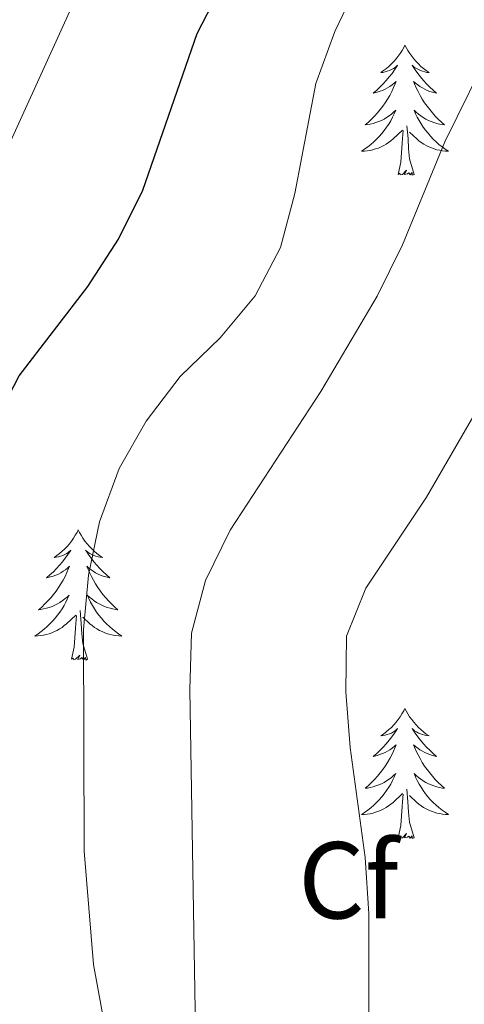
# Model space of a CAD drawing. Units: metres. Extents: x 558914 to 563395, y 4716722 to 4719731.
# Drawn here: x 560548 to 560589, y 4717573 to 4717663 of the extents above; entities that cross this region are included whole.
import ezdxf
from ezdxf.enums import TextEntityAlignment as Align

# ---------------------------------------------------------------- set-up
doc = ezdxf.new("R2010")
doc.units = ezdxf.units.M
doc.header["$MEASUREMENT"] = 0
for name, color, linetype, lineweight in [('Level 36', 19, 'Continuous', 40), ('Level 37', 92, 'Continuous', 0), ('Level 4', 36, 'Continuous', 30), ('Level 5', 36, 'Continuous', 0)]:
    doc.layers.add(name, color=color, linetype=linetype, lineweight=lineweight)
doc.styles.add('Arial', font='ARIAL.TTF', dxfattribs={"height": 0.2})

msp = doc.modelspace()

# ---------------------------------------------------------------- linework, layer by layer
at = {"layer": 'Level 36', "color": 92, "linetype": 'Continuous', "lineweight": 0}
for points in [[(560583.49, 4717660.71, 0.01), (560583.38, 4717660.49, 0.01), (560583.23, 4717660.21, 0.01), (560583.06, 4717659.95, 0.01), (560582.87, 4717659.69, 0.01), (560582.68, 4717659.44, 0.01), (560582.47, 4717659.21, 0.01), (560582.25, 4717658.98, 0.01), (560582.03, 4717658.76, 0.01), (560581.79, 4717658.56, 0.01), (560581.53, 4717658.37, 0.01), (560581.27, 4717658.19, 0.01), (560581.47, 4717658.21, 0.01), (560581.68, 4717658.25, 0.01), (560581.87, 4717658.31, 0.01), (560582.07, 4717658.38, 0.01), (560582.26, 4717658.46, 0.01), (560582.44, 4717658.56, 0.01), (560582.61, 4717658.67, 0.01), (560582.82, 4717658.86, 0.01), (560582.78, 4717658.8, 0.01), (560582.55, 4717658.45, 0.01), (560582.31, 4717658.12, 0.01), (560582.05, 4717657.79, 0.01), (560581.78, 4717657.47, 0.01), (560581.5, 4717657.17, 0.01), (560581.21, 4717656.88, 0.01), (560580.91, 4717656.59, 0.01), (560580.59, 4717656.32, 0.01), (560580.72, 4717656.35, 0.01), (560580.96, 4717656.4, 0.01), (560581.21, 4717656.48, 0.01), (560581.44, 4717656.56, 0.01), (560581.67, 4717656.67, 0.01), (560581.89, 4717656.79, 0.01), (560582.11, 4717656.92, 0.01), (560582.32, 4717657.06, 0.01), (560582.51, 4717657.22, 0.01), (560582.7, 4717657.39, 0.01), (560582.61, 4717657.17, 0.01), (560582.46, 4717656.81, 0.01), (560582.29, 4717656.45, 0.01), (560582.1, 4717656.1, 0.01), (560581.9, 4717655.76, 0.01), (560581.69, 4717655.43, 0.01), (560581.46, 4717655.11, 0.01), (560581.22, 4717654.8, 0.01), (560580.97, 4717654.5, 0.01), (560580.71, 4717654.2, 0.01), (560580.43, 4717653.92, 0.01), (560580.15, 4717653.65, 0.01), (560579.85, 4717653.39, 0.01), (560580.05, 4717653.42, 0.01), (560580.31, 4717653.47, 0.01), (560580.58, 4717653.53, 0.01), (560580.83, 4717653.61, 0.01), (560581.09, 4717653.7, 0.01), (560581.34, 4717653.81, 0.01), (560581.58, 4717653.93, 0.01), (560581.81, 4717654.07, 0.01), (560582.04, 4717654.22, 0.01), (560582.25, 4717654.39, 0.01), (560582.46, 4717654.56, 0.01), (560582.65, 4717654.75, 0.01), (560582.51, 4717654.42, 0.01)], [(560583.49, 4717660.71, 0.01), (560583.6, 4717660.49, 0.01), (560583.76, 4717660.21, 0.01), (560583.93, 4717659.95, 0.01), (560584.11, 4717659.69, 0.01), (560584.3, 4717659.44, 0.01), (560584.51, 4717659.2, 0.01), (560584.73, 4717658.98, 0.01), (560584.96, 4717658.76, 0.01), (560585.2, 4717658.56, 0.01), (560585.45, 4717658.37, 0.01), (560585.71, 4717658.19, 0.01), (560585.51, 4717658.21, 0.01), (560585.31, 4717658.25, 0.01), (560585.11, 4717658.31, 0.01), (560584.91, 4717658.37, 0.01), (560584.72, 4717658.46, 0.01), (560584.54, 4717658.56, 0.01), (560584.37, 4717658.67, 0.01), (560584.16, 4717658.86, 0.01), (560584.2, 4717658.8, 0.01), (560584.43, 4717658.45, 0.01), (560584.68, 4717658.12, 0.01), (560584.93, 4717657.79, 0.01), (560585.2, 4717657.47, 0.01), (560585.48, 4717657.17, 0.01), (560585.77, 4717656.87, 0.01), (560586.08, 4717656.59, 0.01), (560586.39, 4717656.32, 0.01), (560586.27, 4717656.34, 0.01), (560586.02, 4717656.4, 0.01), (560585.78, 4717656.47, 0.01), (560585.54, 4717656.56, 0.01), (560585.31, 4717656.67, 0.01), (560585.09, 4717656.78, 0.01), (560584.87, 4717656.91, 0.01), (560584.66, 4717657.06, 0.01), (560584.47, 4717657.22, 0.01), (560584.28, 4717657.39, 0.01), (560584.37, 4717657.17, 0.01), (560584.52, 4717656.8, 0.01), (560584.69, 4717656.45, 0.01), (560584.88, 4717656.1, 0.01), (560585.08, 4717655.76, 0.01), (560585.29, 4717655.43, 0.01), (560585.52, 4717655.11, 0.01), (560585.76, 4717654.8, 0.01), (560586.01, 4717654.49, 0.01), (560586.27, 4717654.2, 0.01), (560586.55, 4717653.92, 0.01), (560586.83, 4717653.65, 0.01), (560587.13, 4717653.39, 0.01), (560586.94, 4717653.42, 0.01), (560586.67, 4717653.47, 0.01), (560586.41, 4717653.53, 0.01), (560586.15, 4717653.61, 0.01), (560585.89, 4717653.7, 0.01), (560585.64, 4717653.81, 0.01), (560585.4, 4717653.93, 0.01), (560585.17, 4717654.07, 0.01), (560584.94, 4717654.22, 0.01), (560584.73, 4717654.39, 0.01), (560584.52, 4717654.56, 0.01), (560584.33, 4717654.75, 0.01), (560584.47, 4717654.42, 0.01)], [(560582.512, 4717654.415, 0.01), (560582.362, 4717654.095, 0.01), (560582.192, 4717653.785, 0.01), (560582.011, 4717653.475, 0.01), (560581.811, 4717653.185, 0.01), (560581.601, 4717652.895, 0.01), (560581.381, 4717652.615, 0.01), (560581.141, 4717652.345, 0.01), (560580.901, 4717652.085, 0.01), (560580.641, 4717651.845, 0.01), (560580.371, 4717651.606, 0.01), (560580.091, 4717651.386, 0.01), (560579.801, 4717651.176, 0.01), (560579.511, 4717650.986, 0.01), (560579.781, 4717650.996, 0.01), (560580.041, 4717651.026, 0.01), (560580.301, 4717651.066, 0.01), (560580.561, 4717651.126, 0.01), (560580.811, 4717651.195, 0.01), (560581.071, 4717651.275, 0.01), (560581.311, 4717651.385, 0.01), (560581.551, 4717651.495, 0.01), (560581.781, 4717651.625, 0.01), (560582.001, 4717651.775, 0.01), (560582.211, 4717651.935, 0.01), (560582.411, 4717652.105, 0.01), (560583.261, 4717652.915, 0.01)], [(560584.472, 4717654.425, 0.01), (560584.622, 4717654.105, 0.01), (560584.792, 4717653.795, 0.01), (560584.972, 4717653.485, 0.01), (560585.172, 4717653.195, 0.01), (560585.381, 4717652.905, 0.01), (560585.611, 4717652.625, 0.01), (560585.841, 4717652.355, 0.01), (560586.091, 4717652.094, 0.01), (560586.341, 4717651.854, 0.01), (560586.611, 4717651.614, 0.01), (560586.891, 4717651.394, 0.01), (560587.181, 4717651.184, 0.01), (560587.471, 4717650.994, 0.01), (560587.211, 4717651.004, 0.01), (560586.941, 4717651.034, 0.01), (560586.681, 4717651.074, 0.01), (560586.421, 4717651.124, 0.01), (560586.171, 4717651.204, 0.01), (560585.921, 4717651.285, 0.01), (560585.671, 4717651.395, 0.01), (560585.431, 4717651.505, 0.01), (560585.211, 4717651.635, 0.01), (560584.981, 4717651.785, 0.01), (560584.771, 4717651.945, 0.01), (560584.571, 4717652.115, 0.01), (560583.911, 4717652.735, 0.01)], [(560584.34, 4717648.86, 0.01), (560583.91, 4717650.3, 0.01), (560583.82, 4717651.2, 0.01), (560583.78, 4717652.15, 0.01), (560583.67, 4717653.31, 0.01)], [(560582.87, 4717648.86, 0.01), (560583.12, 4717649.97, 0.01), (560583.23, 4717651.72, 0.01), (560583.28, 4717652.15, 0.01), (560583.34, 4717652.87, 0.01)], [(560584.34, 4717648.86, 0.01), (560584.17, 4717648.79, 0.01), (560584.15, 4717649.03, 0.01), (560583.96, 4717648.81, 0.01), (560583.84, 4717649.01, 0.01), (560583.72, 4717648.9, 0.01), (560583.45, 4717648.85, 0.01), (560583.64, 4717649.24, 0.01), (560583.26, 4717648.86, 0.01), (560583.07, 4717648.81, 0.01), (560583.03, 4717648.97, 0.01), (560582.87, 4717648.86, 0.01)], [(560553.57, 4717616.27, 0.01), (560553.46, 4717616.05, 0.01), (560553.3, 4717615.78, 0.01), (560553.13, 4717615.51, 0.01), (560552.95, 4717615.25, 0.01), (560552.76, 4717615.01, 0.01), (560552.55, 4717614.77, 0.01), (560552.33, 4717614.54, 0.01), (560552.1, 4717614.33, 0.01), (560551.86, 4717614.12, 0.01), (560551.61, 4717613.93, 0.01), (560551.35, 4717613.75, 0.01), (560551.55, 4717613.78, 0.01), (560551.75, 4717613.81, 0.01), (560551.95, 4717613.87, 0.01), (560552.15, 4717613.94, 0.01), (560552.34, 4717614.02, 0.01), (560552.52, 4717614.12, 0.01), (560552.69, 4717614.23, 0.01), (560552.9, 4717614.43, 0.01), (560552.85, 4717614.36, 0.01), (560552.63, 4717614.01, 0.01), (560552.38, 4717613.68, 0.01), (560552.13, 4717613.35, 0.01), (560551.86, 4717613.04, 0.01), (560551.58, 4717612.73, 0.01), (560551.29, 4717612.44, 0.01), (560550.98, 4717612.15, 0.01), (560550.67, 4717611.88, 0.01), (560550.79, 4717611.91, 0.01), (560551.04, 4717611.97, 0.01), (560551.28, 4717612.04, 0.01), (560551.52, 4717612.13, 0.01), (560551.75, 4717612.23, 0.01), (560551.97, 4717612.35, 0.01), (560552.19, 4717612.48, 0.01), (560552.39, 4717612.62, 0.01), (560552.59, 4717612.78, 0.01), (560552.78, 4717612.95, 0.01), (560552.69, 4717612.73, 0.01), (560552.53, 4717612.37, 0.01), (560552.36, 4717612.01, 0.01), (560552.18, 4717611.67, 0.01), (560551.98, 4717611.33, 0.01), (560551.77, 4717610.99, 0.01), (560551.54, 4717610.67, 0.01), (560551.3, 4717610.36, 0.01), (560551.05, 4717610.06, 0.01), (560550.79, 4717609.77, 0.01), (560550.51, 4717609.49, 0.01), (560550.22, 4717609.21, 0.01), (560549.93, 4717608.96, 0.01), (560550.12, 4717608.98, 0.01), (560550.39, 4717609.03, 0.01), (560550.65, 4717609.09, 0.01), (560550.91, 4717609.17, 0.01), (560551.17, 4717609.27, 0.01), (560551.41, 4717609.37, 0.01), (560551.66, 4717609.5, 0.01), (560551.89, 4717609.63, 0.01), (560552.11, 4717609.78, 0.01), (560552.33, 4717609.95, 0.01), (560552.54, 4717610.12, 0.01), (560552.73, 4717610.31, 0.01), (560552.59, 4717609.99, 0.01)], [(560553.57, 4717616.27, 0.01), (560553.68, 4717616.05, 0.01), (560553.83, 4717615.78, 0.01), (560554, 4717615.51, 0.01), (560554.18, 4717615.25, 0.01), (560554.38, 4717615.01, 0.01), (560554.59, 4717614.77, 0.01), (560554.8, 4717614.54, 0.01), (560555.03, 4717614.33, 0.01), (560555.27, 4717614.12, 0.01), (560555.53, 4717613.93, 0.01), (560555.79, 4717613.75, 0.01), (560555.59, 4717613.78, 0.01), (560555.38, 4717613.81, 0.01), (560555.18, 4717613.87, 0.01), (560554.99, 4717613.94, 0.01), (560554.8, 4717614.02, 0.01), (560554.62, 4717614.12, 0.01), (560554.45, 4717614.23, 0.01), (560554.24, 4717614.43, 0.01), (560554.28, 4717614.36, 0.01), (560554.51, 4717614.01, 0.01), (560554.75, 4717613.68, 0.01), (560555.01, 4717613.35, 0.01), (560555.28, 4717613.04, 0.01), (560555.56, 4717612.73, 0.01), (560555.85, 4717612.44, 0.01), (560556.15, 4717612.15, 0.01), (560556.47, 4717611.88, 0.01), (560556.34, 4717611.91, 0.01), (560556.1, 4717611.97, 0.01), (560555.85, 4717612.04, 0.01), (560555.62, 4717612.13, 0.01), (560555.39, 4717612.23, 0.01), (560555.16, 4717612.35, 0.01), (560554.95, 4717612.48, 0.01), (560554.74, 4717612.62, 0.01), (560554.54, 4717612.78, 0.01), (560554.36, 4717612.95, 0.01), (560554.45, 4717612.73, 0.01), (560554.6, 4717612.37, 0.01), (560554.77, 4717612.01, 0.01), (560554.96, 4717611.67, 0.01), (560555.16, 4717611.33, 0.01), (560555.37, 4717610.99, 0.01), (560555.6, 4717610.67, 0.01), (560555.83, 4717610.36, 0.01), (560556.09, 4717610.06, 0.01), (560556.35, 4717609.77, 0.01), (560556.63, 4717609.49, 0.01), (560556.91, 4717609.21, 0.01), (560557.21, 4717608.96, 0.01), (560557.01, 4717608.98, 0.01), (560556.75, 4717609.03, 0.01), (560556.48, 4717609.09, 0.01), (560556.22, 4717609.17, 0.01), (560555.97, 4717609.27, 0.01), (560555.72, 4717609.37, 0.01), (560555.48, 4717609.5, 0.01), (560555.25, 4717609.63, 0.01), (560555.02, 4717609.78, 0.01), (560554.81, 4717609.95, 0.01), (560554.6, 4717610.12, 0.01), (560554.4, 4717610.31, 0.01), (560554.55, 4717609.99, 0.01)], [(560552.594, 4717609.991, 0.01), (560552.444, 4717609.661, 0.01), (560552.274, 4717609.351, 0.01), (560552.084, 4717609.051, 0.01), (560551.894, 4717608.751, 0.01), (560551.684, 4717608.461, 0.01), (560551.453, 4717608.181, 0.01), (560551.223, 4717607.911, 0.01), (560550.973, 4717607.661, 0.01), (560550.713, 4717607.411, 0.01), (560550.453, 4717607.182, 0.01), (560550.173, 4717606.952, 0.01), (560549.883, 4717606.752, 0.01), (560549.593, 4717606.552, 0.01), (560549.853, 4717606.562, 0.01), (560550.123, 4717606.592, 0.01), (560550.383, 4717606.632, 0.01), (560550.643, 4717606.692, 0.01), (560550.893, 4717606.761, 0.01), (560551.143, 4717606.851, 0.01), (560551.393, 4717606.951, 0.01), (560551.623, 4717607.071, 0.01), (560551.853, 4717607.201, 0.01), (560552.083, 4717607.341, 0.01), (560552.293, 4717607.501, 0.01), (560552.493, 4717607.671, 0.01), (560553.344, 4717608.471, 0.01)], [(560554.554, 4717609.991, 0.01), (560554.704, 4717609.661, 0.01), (560554.874, 4717609.351, 0.01), (560555.054, 4717609.051, 0.01), (560555.254, 4717608.751, 0.01), (560555.464, 4717608.461, 0.01), (560555.684, 4717608.181, 0.01), (560555.924, 4717607.911, 0.01), (560556.164, 4717607.66, 0.01), (560556.423, 4717607.41, 0.01), (560556.693, 4717607.18, 0.01), (560556.973, 4717606.95, 0.01), (560557.263, 4717606.75, 0.01), (560557.553, 4717606.55, 0.01), (560557.283, 4717606.56, 0.01), (560557.023, 4717606.59, 0.01), (560556.763, 4717606.63, 0.01), (560556.503, 4717606.69, 0.01), (560556.243, 4717606.76, 0.01), (560555.993, 4717606.851, 0.01), (560555.753, 4717606.951, 0.01), (560555.513, 4717607.071, 0.01), (560555.283, 4717607.201, 0.01), (560555.063, 4717607.341, 0.01), (560554.853, 4717607.501, 0.01), (560554.643, 4717607.671, 0.01), (560553.994, 4717608.291, 0.01)], [(560554.42, 4717604.42, 0.01), (560553.99, 4717605.86, 0.01), (560553.9, 4717606.76, 0.01), (560553.85, 4717607.71, 0.01), (560553.75, 4717608.88, 0.01)], [(560552.95, 4717604.42, 0.01), (560553.19, 4717605.54, 0.01), (560553.31, 4717607.28, 0.01), (560553.35, 4717607.71, 0.01), (560553.42, 4717608.43, 0.01)], [(560554.42, 4717604.42, 0.01), (560554.25, 4717604.35, 0.01), (560554.23, 4717604.59, 0.01), (560554.04, 4717604.37, 0.01), (560553.91, 4717604.57, 0.01), (560553.79, 4717604.46, 0.01), (560553.52, 4717604.41, 0.01), (560553.72, 4717604.8, 0.01), (560553.33, 4717604.42, 0.01), (560553.15, 4717604.37, 0.01), (560553.11, 4717604.53, 0.01), (560552.95, 4717604.42, 0.01)], [(560583.49, 4717599.91, 0.01), (560583.38, 4717599.69, 0.01), (560583.22, 4717599.42, 0.01), (560583.06, 4717599.15, 0.01), (560582.87, 4717598.89, 0.01), (560582.68, 4717598.65, 0.01), (560582.47, 4717598.41, 0.01), (560582.25, 4717598.18, 0.01), (560582.02, 4717597.97, 0.01), (560581.78, 4717597.76, 0.01), (560581.53, 4717597.57, 0.01), (560581.27, 4717597.39, 0.01), (560581.47, 4717597.42, 0.01), (560581.67, 4717597.45, 0.01), (560581.87, 4717597.51, 0.01), (560582.07, 4717597.58, 0.01), (560582.26, 4717597.66, 0.01), (560582.44, 4717597.76, 0.01), (560582.61, 4717597.87, 0.01), (560582.82, 4717598.07, 0.01), (560582.78, 4717598, 0.01), (560582.55, 4717597.65, 0.01), (560582.3, 4717597.32, 0.01), (560582.05, 4717596.99, 0.01), (560581.78, 4717596.68, 0.01), (560581.5, 4717596.37, 0.01), (560581.21, 4717596.08, 0.01), (560580.91, 4717595.79, 0.01), (560580.59, 4717595.52, 0.01), (560580.72, 4717595.55, 0.01), (560580.96, 4717595.61, 0.01), (560581.2, 4717595.68, 0.01), (560581.44, 4717595.77, 0.01), (560581.67, 4717595.87, 0.01), (560581.89, 4717595.99, 0.01), (560582.11, 4717596.12, 0.01), (560582.32, 4717596.26, 0.01), (560582.51, 4717596.42, 0.01), (560582.7, 4717596.59, 0.01), (560582.61, 4717596.37, 0.01), (560582.46, 4717596.01, 0.01), (560582.29, 4717595.65, 0.01), (560582.1, 4717595.31, 0.01), (560581.9, 4717594.97, 0.01), (560581.69, 4717594.63, 0.01), (560581.46, 4717594.31, 0.01), (560581.22, 4717594, 0.01), (560580.97, 4717593.7, 0.01), (560580.71, 4717593.41, 0.01), (560580.43, 4717593.13, 0.01), (560580.15, 4717592.85, 0.01), (560579.85, 4717592.6, 0.01), (560580.05, 4717592.62, 0.01), (560580.31, 4717592.67, 0.01), (560580.57, 4717592.73, 0.01), (560580.83, 4717592.81, 0.01), (560581.09, 4717592.91, 0.01), (560581.34, 4717593.01, 0.01), (560581.58, 4717593.14, 0.01), (560581.81, 4717593.27, 0.01), (560582.04, 4717593.42, 0.01), (560582.25, 4717593.59, 0.01), (560582.46, 4717593.76, 0.01), (560582.65, 4717593.95, 0.01), (560582.51, 4717593.63, 0.01)], [(560583.49, 4717599.91, 0.01), (560583.6, 4717599.69, 0.01), (560583.76, 4717599.42, 0.01), (560583.92, 4717599.15, 0.01), (560584.11, 4717598.89, 0.01), (560584.3, 4717598.65, 0.01), (560584.51, 4717598.41, 0.01), (560584.73, 4717598.18, 0.01), (560584.96, 4717597.97, 0.01), (560585.2, 4717597.76, 0.01), (560585.45, 4717597.57, 0.01), (560585.71, 4717597.39, 0.01), (560585.51, 4717597.42, 0.01), (560585.31, 4717597.45, 0.01), (560585.11, 4717597.51, 0.01), (560584.91, 4717597.58, 0.01), (560584.72, 4717597.66, 0.01), (560584.54, 4717597.76, 0.01), (560584.37, 4717597.87, 0.01), (560584.16, 4717598.07, 0.01), (560584.2, 4717598, 0.01), (560584.43, 4717597.65, 0.01), (560584.68, 4717597.32, 0.01), (560584.93, 4717596.99, 0.01), (560585.2, 4717596.68, 0.01), (560585.48, 4717596.37, 0.01), (560585.77, 4717596.08, 0.01), (560586.07, 4717595.79, 0.01), (560586.39, 4717595.52, 0.01), (560586.26, 4717595.55, 0.01), (560586.02, 4717595.61, 0.01), (560585.78, 4717595.68, 0.01), (560585.54, 4717595.77, 0.01), (560585.31, 4717595.87, 0.01), (560585.09, 4717595.99, 0.01), (560584.87, 4717596.12, 0.01), (560584.66, 4717596.26, 0.01), (560584.47, 4717596.42, 0.01), (560584.28, 4717596.59, 0.01), (560584.37, 4717596.37, 0.01), (560584.52, 4717596.01, 0.01), (560584.69, 4717595.65, 0.01), (560584.88, 4717595.31, 0.01), (560585.08, 4717594.97, 0.01), (560585.29, 4717594.63, 0.01), (560585.52, 4717594.31, 0.01), (560585.76, 4717594, 0.01), (560586.01, 4717593.7, 0.01), (560586.27, 4717593.41, 0.01), (560586.55, 4717593.12, 0.01), (560586.83, 4717592.85, 0.01), (560587.13, 4717592.6, 0.01), (560586.93, 4717592.62, 0.01), (560586.67, 4717592.67, 0.01), (560586.41, 4717592.73, 0.01), (560586.15, 4717592.81, 0.01), (560585.89, 4717592.91, 0.01), (560585.64, 4717593.01, 0.01), (560585.4, 4717593.14, 0.01), (560585.17, 4717593.27, 0.01), (560584.94, 4717593.42, 0.01), (560584.73, 4717593.59, 0.01), (560584.52, 4717593.76, 0.01), (560584.33, 4717593.95, 0.01), (560584.47, 4717593.63, 0.01)], [(560582.512, 4717593.626, 0.01), (560582.362, 4717593.296, 0.01), (560582.192, 4717592.986, 0.01), (560582.012, 4717592.686, 0.01), (560581.812, 4717592.386, 0.01), (560581.602, 4717592.096, 0.01), (560581.382, 4717591.816, 0.01), (560581.142, 4717591.546, 0.01), (560580.892, 4717591.296, 0.01), (560580.642, 4717591.046, 0.01), (560580.372, 4717590.816, 0.01), (560580.092, 4717590.586, 0.01), (560579.801, 4717590.386, 0.01), (560579.511, 4717590.186, 0.01), (560579.771, 4717590.196, 0.01), (560580.041, 4717590.226, 0.01), (560580.301, 4717590.266, 0.01), (560580.561, 4717590.326, 0.01), (560580.811, 4717590.396, 0.01), (560581.062, 4717590.486, 0.01), (560581.312, 4717590.586, 0.01), (560581.552, 4717590.706, 0.01), (560581.782, 4717590.836, 0.01), (560582.002, 4717590.976, 0.01), (560582.212, 4717591.136, 0.01), (560582.412, 4717591.306, 0.01), (560583.262, 4717592.106, 0.01)], [(560584.472, 4717593.625, 0.01), (560584.622, 4717593.295, 0.01), (560584.792, 4717592.985, 0.01), (560584.972, 4717592.685, 0.01), (560585.172, 4717592.385, 0.01), (560585.382, 4717592.095, 0.01), (560585.602, 4717591.815, 0.01), (560585.842, 4717591.545, 0.01), (560586.092, 4717591.295, 0.01), (560586.342, 4717591.045, 0.01), (560586.612, 4717590.825, 0.01), (560586.892, 4717590.595, 0.01), (560587.182, 4717590.395, 0.01), (560587.472, 4717590.195, 0.01), (560587.212, 4717590.205, 0.01), (560586.942, 4717590.235, 0.01), (560586.682, 4717590.275, 0.01), (560586.422, 4717590.325, 0.01), (560586.172, 4717590.395, 0.01), (560585.922, 4717590.485, 0.01), (560585.672, 4717590.585, 0.01), (560585.432, 4717590.705, 0.01), (560585.202, 4717590.835, 0.01), (560584.982, 4717590.975, 0.01), (560584.772, 4717591.135, 0.01), (560584.572, 4717591.305, 0.01), (560583.912, 4717591.925, 0.01)], [(560582.87, 4717588.06, 0.01), (560583.12, 4717589.18, 0.01), (560583.23, 4717590.92, 0.01), (560583.28, 4717591.35, 0.01), (560583.34, 4717592.07, 0.01)], [(560584.34, 4717588.06, 0.01), (560583.91, 4717589.5, 0.01), (560583.82, 4717590.4, 0.01), (560583.77, 4717591.35, 0.01), (560583.67, 4717592.52, 0.01)], [(560584.34, 4717588.06, 0.01), (560584.17, 4717587.99, 0.01), (560584.15, 4717588.23, 0.01), (560583.96, 4717588.01, 0.01), (560583.84, 4717588.21, 0.01), (560583.72, 4717588.1, 0.01), (560583.45, 4717588.05, 0.01), (560583.64, 4717588.44, 0.01), (560583.26, 4717588.06, 0.01), (560583.07, 4717588.01, 0.01), (560583.03, 4717588.17, 0.01), (560582.87, 4717588.06, 0.01)]]:
    msp.add_polyline3d(points, dxfattribs=at)
at = {"layer": 'Level 4', "color": 36, "linetype": 'Continuous', "lineweight": 30}
msp.add_polyline3d([(560543.46, 4717500.18, 700.01), (560543.47, 4717500.21, 700.01), (560545.84, 4717504.61, 700.01), (560547.6, 4717509.44, 700.01), (560549.83, 4717519.6, 700.01), (560550.42, 4717524.78, 700.01), (560550.69, 4717534.95, 700.01), (560549.51, 4717545.22, 700.01), (560546.5, 4717560.23, 700.01), (560544.73, 4717575.43, 700.01), (560543.36, 4717590.57, 700.01), (560542.37, 4717606.1, 700.01), (560542.61, 4717616.14, 700.01), (560543.95, 4717621.17, 700.01), (560545.85, 4717625.96, 700.01), (560548.16, 4717630.39, 700.01), (560554.44, 4717638.6, 700.01), (560557.26, 4717642.93, 700.01), (560559.47, 4717647.41, 700.01), (560564.46, 4717661.78, 700.01), (560566.75, 4717666.25, 700.01)], dxfattribs=at)
at = {"layer": 'Level 5', "color": 36, "linetype": 'Continuous', "lineweight": 0}
for points in [[(560533.07, 4717628.84, 705.01), (560534.91, 4717633.63, 705.01), (560537.33, 4717638.01, 705.01), (560543.69, 4717645.88, 705.01), (560546.58, 4717650.14, 705.01), (560561.33, 4717682.57, 705.01), (560563.69, 4717687.16, 705.01), (560566.36, 4717691.39, 705.01), (560569.67, 4717695.18, 705.01), (560577.37, 4717701.82, 705.01), (560589.91, 4717710.42, 705.01), (560597.84, 4717716.68, 705.01), (560603.67, 4717725.16, 705.01), (560607.27, 4717728.63, 705.01), (560615.31, 4717734.91, 705.01), (560622.68, 4717742.13, 705.01), (560626.45, 4717745.4, 705.01), (560630.83, 4717748.04, 705.01), (560635.59, 4717750.12, 705.01), (560645.35, 4717752.94, 705.01)], [(560566.4, 4717480.41, 690.01), (560568.83, 4717485, 690.01), (560570.72, 4717489.62, 690.01), (560571.9, 4717494.51, 690.01), (560572.24, 4717504.85, 690.01), (560571.66, 4717514.94, 690.01), (560569.95, 4717530.08, 690.01), (560564.65, 4717565.4, 690.01), (560564.32, 4717570.39, 690.01), (560563.8, 4717601.64, 690.01), (560563.93, 4717606.82, 690.01), (560565.21, 4717611.65, 690.01), (560567.47, 4717616.25, 690.01), (560575.8, 4717628.97, 690.01), (560580.95, 4717637.7, 690.01), (560583.27, 4717642.4, 690.01), (560587.14, 4717651.83, 690.01), (560591.63, 4717660.95, 690.01), (560597.3, 4717669.79, 690.01), (560621.03, 4717697.17, 690.01), (560628.11, 4717704.64, 690.01), (560635.51, 4717711.52, 690.01), (560639.77, 4717714.14, 690.01), (560649.08, 4717718.47, 690.01)], [(560544.9, 4717479.03, 695.01), (560548.31, 4717482.97, 695.01), (560553.84, 4717491.34, 695.01), (560555.89, 4717496, 695.01), (560559.07, 4717505.77, 695.01), (560559.78, 4717510.72, 695.01), (560559.79, 4717546.4, 695.01), (560558.62, 4717556.43, 695.01), (560554.98, 4717576.43, 695.01), (560554.1, 4717586.83, 695.01), (560554.04, 4717607.15, 695.01), (560554.5, 4717612.13, 695.01), (560555.52, 4717617.02, 695.01), (560557.32, 4717621.89, 695.01), (560559.8, 4717626.23, 695.01), (560562.89, 4717630.34, 695.01), (560566.56, 4717633.88, 695.01), (560569.76, 4717637.73, 695.01), (560572.1, 4717642.17, 695.01), (560573.42, 4717647.1, 695.01), (560575.32, 4717657.19, 695.01), (560577.08, 4717661.97, 695.01), (560579.27, 4717666.57, 695.01)], [(560582.8, 4717480.35, 685.01), (560583.84, 4717484.84, 685.01), (560584.68, 4717489.91, 685.01), (560586.19, 4717505.05, 685.01), (560586.33, 4717515.22, 685.01), (560582.14, 4717535.24, 685.01), (560580.63, 4717545.35, 685.01), (560580.18, 4717555.39, 685.01), (560580.18, 4717581.13, 685.01), (560579.85, 4717586.24, 685.01), (560578.482, 4717596.326, 685.01), (560578.093, 4717601.436, 685.01), (560578.154, 4717606.546, 685.01), (560579.925, 4717610.936, 685.01), (560585.466, 4717619.285, 685.01), (560593.168, 4717632.573, 685.01), (560595.459, 4717637.023, 685.01), (560599.391, 4717646.262, 685.01), (560603.792, 4717655.501, 685.01), (560608.734, 4717664.28, 685.01)]]:
    msp.add_polyline3d(points, dxfattribs=at)

# ---------------------------------------------------------------- texts
at = {"layer": 'Level 37', "color": 92, "linetype": 'Continuous', "lineweight": 0, "style": 'Arial'}
msp.add_text('Cf', height=7, dxfattribs=at).set_placement((560578.315, 4717584.16, 666.54), align=Align.MIDDLE_CENTER)

doc.saveas('drawing.dxf')
